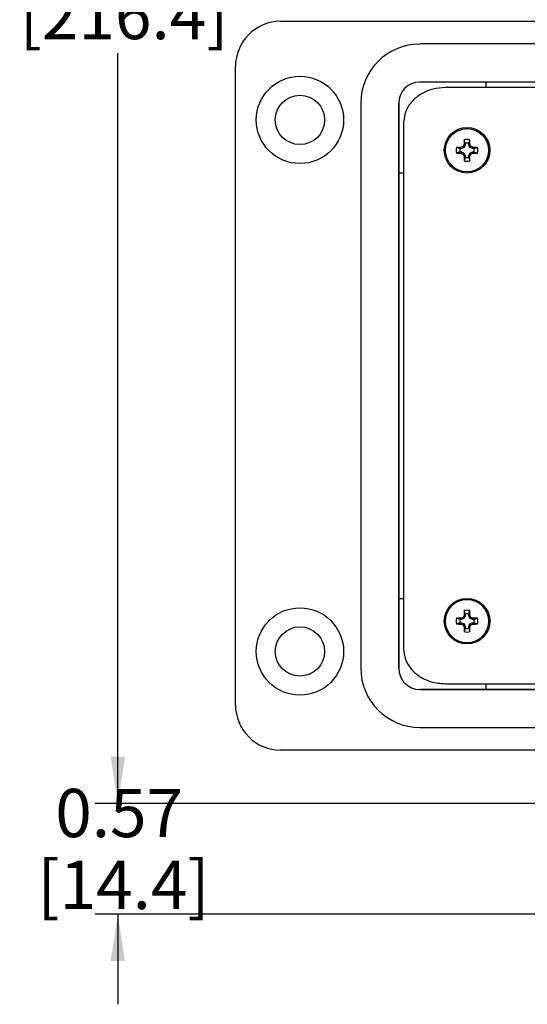
# Model space of a CAD drawing. Units: inches. Extents: x 0.5 to 8, y 0.3 to 10.7.
# Drawn here: x 1 to 1.9, y 6.8 to 8.5 of the extents above; entities that cross this region are included whole.
import ezdxf

# ---------------------------------------------------------------- set-up
doc = ezdxf.new("R2010")
doc.units = ezdxf.units.IN
doc.header["$MEASUREMENT"] = 0
doc.layers.add('BORDER', color=7, linetype='Continuous')
doc.styles.add('SLDTEXTSTYLE0', font='ARIAL.TTF', dxfattribs={"width": 0.948})
doc.dimstyles.new('SLDDIMSTYLE0', dxfattribs={"dimtxt": 0.080892, "dimasz": 0.080892, "dimexe": 0, "dimexo": 0.0625, "dimgap": 0.020223, "dimtad": 0, "dimtih": 1, "dimtoh": 1, "dimlfac": 3, "dimrnd": 1e-09, "dimzin": 12, "dimdsep": 46, "dimtxsty": 'SLDTEXTSTYLE0', "dimsah": 1, "dimcen": 0.09, "dimadec": 0, "dimazin": 3, "dimtfac": 1, "dimtmove": 0, "dimatfit": 0, "dimfxl": 0, "dimfrac": 2, "dimtolj": 1, "dimtzin": 12, "dimarcsym": 0})
doc.dimstyles.new('SLDDIMSTYLE1', dxfattribs={"dimtxt": 0.080892, "dimasz": 0.080892, "dimexe": 0, "dimexo": 0.0625, "dimgap": 0.020223, "dimtad": 0, "dimtih": 1, "dimtoh": 1, "dimlfac": 3, "dimrnd": 1e-09, "dimzin": 12, "dimdsep": 46, "dimtxsty": 'SLDTEXTSTYLE0', "dimsah": 1, "dimcen": 0.09, "dimadec": 0, "dimazin": 3, "dimtfac": 1, "dimtofl": 0, "dimtmove": 0, "dimatfit": 3, "dimfxl": 0, "dimfrac": 2, "dimtolj": 1, "dimtzin": 12, "dimarcsym": 0})

# ---------------------------------------------------------------- blocks, each defined once
blk = doc.blocks.new('_D')
at = {"layer": 'BORDER'}
for p, q in [((1.1723, 7.1896), (1.1723, 7.3451)), ((1.9463, 7.1896), (1.133, 7.1896)), ((2.372, 6.998), (1.133, 6.998)), ((1.1723, 6.998), (1.1723, 6.8424))]:
    blk.add_line(p, q, dxfattribs=at)
for points in [[(1.1723, 7.1896), (1.1848, 7.2705), (1.1599, 7.2705)], [(1.1723, 6.998), (1.1599, 6.9171), (1.1848, 6.9171)]]:
    blk.add_solid(points, dxfattribs=at)
at = {"layer": 'BORDER', "char_height": 0.08333, "attachment_point": 1, "style": 'SLDTEXTSTYLE0'}
for s, insert in [('0.57', (1.0643, 7.2146)), ('[14.4]', (1.0334, 7.0904))]:
    blk.add_mtext(s, dxfattribs=dict(at, insert=insert))
blk = doc.blocks.new('_D_1')
at = {"layer": 'BORDER'}
for p, q in [((2.0152, 10.0304), (1.1332, 10.0304)), ((1.1725, 10.0304), (1.1725, 8.7342)), ((1.1725, 7.1896), (1.1725, 8.4857)), ((1.9463, 7.1896), (1.1332, 7.1896))]:
    blk.add_line(p, q, dxfattribs=at)
for points in [[(1.1725, 10.0304), (1.1601, 9.9495), (1.185, 9.9495)], [(1.1725, 7.1896), (1.185, 7.2705), (1.1601, 7.2705)]]:
    blk.add_solid(points, dxfattribs=at)
at = {"layer": 'BORDER', "char_height": 0.08333, "attachment_point": 1, "style": 'SLDTEXTSTYLE0'}
for s, insert in [('8.52', (1.0645, 8.7174)), ('[216.4]', (1.0028, 8.5932))]:
    blk.add_mtext(s, dxfattribs=dict(at, insert=insert))

msp = doc.modelspace()

# ---------------------------------------------------------------- linework, layer by layer
at = {"color": 7, "linetype": 'Continuous', "lineweight": 25}
for p, q in [((1.4543, 8.5409), (2.2743, 8.5409)), ((3.2216, 8.5016), (1.6944, 8.5016)), ((1.3756, 7.3601), (1.3756, 8.4622)), ((1.6944, 8.436), (3.2216, 8.436)), ((3.2216, 8.4359), (1.6944, 8.4359)), ((3.1778, 8.4262), (1.7382, 8.4262)), ((1.8086, 8.4359), (1.8086, 8.4262)), ((1.5921, 8.3992), (1.5921, 7.4231)), ((1.6577, 8.3992), (1.6577, 7.4231)), ((1.6577, 7.4231), (1.6577, 8.3992)), ((1.6663, 8.3661), (1.6663, 7.4563)), ((1.7728, 8.3301), (1.7708, 8.336)), ((1.7787, 8.3301), (1.7807, 8.336)), ((1.7636, 8.3208), (1.7576, 8.3229)), ((1.7664, 8.3208), (1.7636, 8.3208)), ((1.7664, 8.3208), (1.7659, 8.323)), ((1.771, 8.3227), (1.7664, 8.3208)), ((1.771, 8.3227), (1.7692, 8.3244)), ((1.7728, 8.3273), (1.7706, 8.3277)), ((1.7728, 8.3273), (1.771, 8.3227)), ((1.7728, 8.3301), (1.7728, 8.3273)), ((1.7787, 8.3273), (1.7787, 8.3301)), ((1.7787, 8.3273), (1.7809, 8.3277)), ((1.7806, 8.3227), (1.7787, 8.3273)), ((1.7806, 8.3227), (1.7823, 8.3244)), ((1.7851, 8.3208), (1.7806, 8.3227)), ((1.7851, 8.3208), (1.7856, 8.323)), ((1.7879, 8.3208), (1.7851, 8.3208)), ((1.7879, 8.3208), (1.7939, 8.3229)), ((1.7636, 8.315), (1.7576, 8.3129)), ((1.7636, 8.315), (1.7664, 8.315)), ((1.7664, 8.315), (1.7659, 8.3127)), ((1.7664, 8.315), (1.771, 8.3131)), ((1.771, 8.3131), (1.7692, 8.3113)), ((1.7728, 8.3085), (1.7706, 8.3081)), ((1.7728, 8.3057), (1.7708, 8.2997)), ((1.771, 8.3131), (1.7728, 8.3085)), ((1.7728, 8.3085), (1.7728, 8.3057)), ((1.7787, 8.3085), (1.7806, 8.3131)), ((1.7787, 8.3085), (1.7809, 8.3081)), ((1.7787, 8.3057), (1.7787, 8.3085)), ((1.7787, 8.3057), (1.7807, 8.2997)), ((1.7806, 8.3131), (1.7851, 8.315)), ((1.7806, 8.3131), (1.7823, 8.3113)), ((1.7851, 8.315), (1.7856, 8.3127)), ((1.7851, 8.315), (1.7879, 8.315)), ((1.7879, 8.315), (1.7939, 8.3129)), ((1.6663, 8.2785), (1.6577, 8.2785)), ((1.6577, 7.5438), (1.6663, 7.5438)), ((1.7728, 7.5166), (1.7708, 7.5226)), ((1.7787, 7.5166), (1.7807, 7.5226)), ((1.7636, 7.5074), (1.7576, 7.5094)), ((1.7664, 7.5074), (1.7636, 7.5074)), ((1.7664, 7.5074), (1.7659, 7.5096)), ((1.771, 7.5093), (1.7664, 7.5074)), ((1.771, 7.5093), (1.7692, 7.511)), ((1.7728, 7.5138), (1.7706, 7.5143)), ((1.7728, 7.5138), (1.771, 7.5093)), ((1.7728, 7.5166), (1.7728, 7.5138)), ((1.7787, 7.5138), (1.7787, 7.5166)), ((1.7787, 7.5138), (1.7809, 7.5143)), ((1.7806, 7.5093), (1.7787, 7.5138)), ((1.7806, 7.5093), (1.7823, 7.511)), ((1.7851, 7.5074), (1.7806, 7.5093)), ((1.7851, 7.5074), (1.7856, 7.5096)), ((1.7879, 7.5074), (1.7851, 7.5074)), ((1.7879, 7.5074), (1.7939, 7.5094)), ((1.7636, 7.5015), (1.7576, 7.4995)), ((1.7636, 7.5015), (1.7664, 7.5015)), ((1.7664, 7.5015), (1.7659, 7.4993)), ((1.7664, 7.5015), (1.771, 7.4996)), ((1.771, 7.4996), (1.7692, 7.4979)), ((1.7728, 7.4951), (1.7706, 7.4946)), ((1.7728, 7.4923), (1.7708, 7.4863)), ((1.771, 7.4996), (1.7728, 7.4951)), ((1.7728, 7.4951), (1.7728, 7.4923)), ((1.7787, 7.4951), (1.7806, 7.4996)), ((1.7787, 7.4951), (1.7809, 7.4946)), ((1.7787, 7.4923), (1.7787, 7.4951)), ((1.7787, 7.4923), (1.7807, 7.4863)), ((1.7806, 7.4996), (1.7851, 7.5015)), ((1.7806, 7.4996), (1.7823, 7.4979)), ((1.7851, 7.5015), (1.7856, 7.4993)), ((1.7851, 7.5015), (1.7879, 7.5015)), ((1.7879, 7.5015), (1.7939, 7.4995)), ((1.6944, 7.3864), (3.2216, 7.3864)), ((3.2216, 7.3864), (1.6944, 7.3864)), ((1.7382, 7.3962), (3.1778, 7.3962)), ((1.8086, 7.3962), (1.8086, 7.3864)), ((1.6944, 7.3208), (3.2216, 7.3208)), ((1.9857, 7.2814), (1.4543, 7.2814))]:
    msp.add_line(p, q, dxfattribs=at)
for centre, radius in [((1.4871, 8.3704), 0.0754), ((1.4871, 8.3704), 0.0426), ((1.7758, 8.3179), 0.0394), ((1.7758, 8.3179), 0.0374), ((1.7758, 7.5044), 0.0394), ((1.7758, 7.5044), 0.0374), ((1.4871, 7.452), 0.0754), ((1.4871, 7.452), 0.0426)]:
    msp.add_circle(centre, radius, dxfattribs=at)
for centre, radius, start, end in [((1.4543, 8.4622), 0.0787, 90.0254, 180), ((1.6944, 8.3992), 0.1023, 90, 180), ((1.6944, 8.3992), 0.0367, 90, 180), ((1.6944, 8.3992), 0.0367, 90, 180), ((2.3665, 8.3187), 0.5959, 178.333, 179.1348), ((1.7758, 8.3179), 0.0188, 74.6957, 105.3043), ((1.185, 8.3187), 0.5959, 0.8652, 1.667), ((1.7758, 8.3179), 0.0188, 164.6957, 195.3043), ((1.7749, 7.7272), 0.5959, 90.8652, 91.667), ((1.7758, 8.3179), 0.0125, 166.5643, 193.4357), ((2.0193, 7.7299), 0.645, 112.8106, 113.127), ((2.3638, 8.0744), 0.645, 156.873, 157.1894), ((1.7758, 8.3179), 0.0125, 76.5643, 103.4357), ((1.1877, 8.0744), 0.645, 22.8106, 23.127), ((1.5322, 7.7299), 0.645, 66.873, 67.1894), ((1.7766, 7.7272), 0.5959, 88.333, 89.1348), ((1.7758, 8.3179), 0.0125, 346.5643, 13.4357), ((1.7758, 8.3179), 0.0188, 344.6957, 15.3043), ((1.7749, 8.9086), 0.5959, 268.333, 269.1348), ((2.0193, 8.9059), 0.645, 246.873, 247.1894), ((2.3638, 8.5614), 0.645, 202.8106, 203.127), ((2.3665, 8.3171), 0.5959, 180.8652, 181.667), ((1.7758, 8.3179), 0.0125, 256.5643, 283.4357), ((1.185, 8.3171), 0.5959, 358.333, 359.1348), ((1.1877, 8.5614), 0.645, 336.873, 337.1894), ((1.5322, 8.9059), 0.645, 292.8106, 293.127), ((1.7766, 8.9086), 0.5959, 270.8652, 271.667), ((1.7758, 8.3179), 0.0188, 254.6957, 285.3043), ((2.3665, 7.5053), 0.5959, 178.333, 179.1348), ((1.7758, 7.5044), 0.0188, 74.6957, 105.3043), ((1.185, 7.5053), 0.5959, 0.8652, 1.667), ((1.7758, 7.5044), 0.0188, 164.6957, 195.3043), ((1.7749, 6.9137), 0.5959, 90.8652, 91.667), ((1.7758, 7.5044), 0.0125, 166.5643, 193.4357), ((2.0193, 6.9164), 0.645, 112.8106, 113.127), ((2.3638, 7.2609), 0.645, 156.873, 157.1894), ((1.7758, 7.5044), 0.0125, 76.5643, 103.4357), ((1.1877, 7.2609), 0.645, 22.8106, 23.127), ((1.5322, 6.9164), 0.645, 66.873, 67.1894), ((1.7766, 6.9137), 0.5959, 88.333, 89.1348), ((1.7758, 7.5044), 0.0125, 346.5643, 13.4357), ((1.7758, 7.5044), 0.0188, 344.6957, 15.3043), ((1.7749, 8.0952), 0.5959, 268.333, 269.1348), ((2.0193, 8.0925), 0.645, 246.873, 247.1894), ((2.3638, 7.748), 0.645, 202.8106, 203.127), ((2.3665, 7.5036), 0.5959, 180.8652, 181.667), ((1.7758, 7.5044), 0.0188, 254.6957, 285.3043), ((1.7758, 7.5044), 0.0125, 256.5643, 283.4357), ((1.185, 7.5036), 0.5959, 358.333, 359.1348), ((1.1877, 7.748), 0.645, 336.873, 337.1894), ((1.5322, 8.0925), 0.645, 292.8106, 293.127), ((1.7766, 8.0952), 0.5959, 270.8652, 271.667), ((1.6944, 7.4231), 0.1023, 180, 270), ((1.6944, 7.4231), 0.0367, 180, 270), ((1.6944, 7.4231), 0.0367, 180, 270), ((1.4543, 7.3601), 0.0787, 180, 270)]:
    msp.add_arc(centre, radius, start, end, dxfattribs=at)
for points, knots in [([(1.7382, 8.4262), (1.7311, 8.4257), (1.7172, 8.4247), (1.6981, 8.4168), (1.6818, 8.4047), (1.6691, 8.3875), (1.6672, 8.3732), (1.6663, 8.3661)], [0, 0, 0, 0, 0.206977, 0.402338, 0.587508, 0.795012, 1, 1, 1, 1]), ([(1.6663, 7.4563), (1.667, 7.4502), (1.6683, 7.4381), (1.6781, 7.422), (1.693, 7.4084), (1.7136, 7.3982), (1.7298, 7.3969), (1.7382, 7.3962)], [0, 0, 0, 0, 0.174445, 0.349207, 0.531041, 0.757652, 1, 1, 1, 1])]:
    msp.add_open_spline(points, degree=3, knots=knots, dxfattribs=at)

# ---------------------------------------------------------------- dimensions: what is measured, and where the dimension line sits
at = {"layer": 'BORDER'}
for base, p1, p2, text, dimstyle, picture, middle in [((1.1725, 10.0304), (1.9857, 7.1896), (2.0545, 10.0304), '8.52\\P[216.4]', 'SLDDIMSTYLE1', '_D_1', (1.1725, 8.61)), ((1.1723, 7.1896), (2.4113, 6.998), (1.9857, 7.1896), '0.57\\P[14.4]', 'SLDDIMSTYLE0', '_D', (1.1723, 7.1072))]:
    dim = msp.add_linear_dim(base=base, p1=p1, p2=p2, angle=90, text=text, dimstyle=dimstyle, dxfattribs=at)
    dim.commit()
    dim.dimension.update_dxf_attribs({"geometry": picture, "text_midpoint": middle, "dimtype": 160})

doc.saveas('drawing.dxf')
